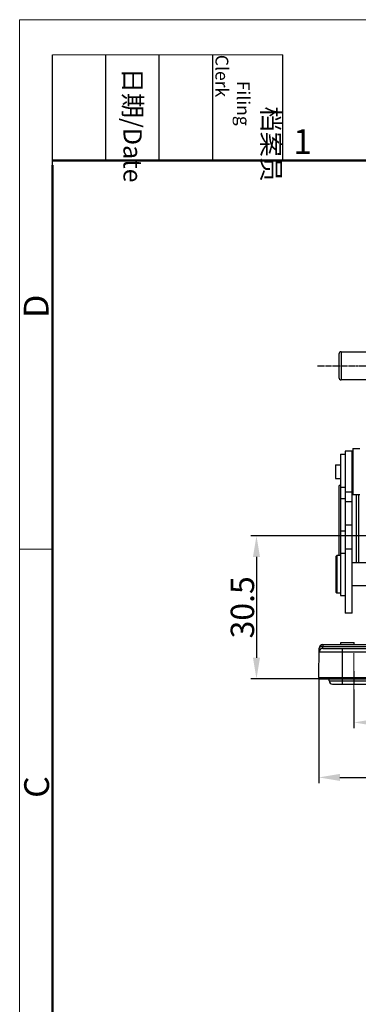
# Model space of a CAD drawing. Units: millimetres. Extents: x 1371 to 1965, y 481 to 901.
# Drawn here: x 1371 to 1443, y 691 to 901 of the extents above; entities that cross this region are included whole.
import ezdxf

# ---------------------------------------------------------------- set-up
doc = ezdxf.new("R2010")
doc.units = ezdxf.units.MM
doc.header["$LTSCALE"] = 65.395
doc.header["$PDMODE"] = 3
doc.header["$PDSIZE"] = 8
doc.linetypes.add('CENTER', pattern=[0.6, 0.375, -0.075, 0.075, -0.075])
doc.layers.get('0').update_dxf_attribs({"linetype": 'CONTINUOUS', "lineweight": 30})
doc.layers.get('Defpoints').update_dxf_attribs({"linetype": 'CONTINUOUS'})
doc.layers.add('02___PRT_ALL_AXES', color=7, linetype='CONTINUOUS')
for name, color, linetype, lineweight in [('Cen', 1, 'CENTER', 15), ('Dim', 3, 'CONTINUOUS', 15), ('图框', 7, 'CONTINUOUS', 20)]:
    doc.layers.add(name, color=color, linetype=linetype, lineweight=lineweight)
doc.styles.add('Romans字体', font='romans.shx', dxfattribs={"width": 0.75})
doc.styles.get("Standard").update_dxf_attribs({"font": 'SIMFANG.TTF', "width": 0.75})
doc.dimstyles.new('01', dxfattribs={"dimtxt": 5, "dimasz": 4.5, "dimexe": 1.2, "dimexo": 0.2, "dimgap": 0.5, "dimtad": 1, "dimdsep": 46, "dimtxsty": 'Romans字体', "dimcen": 0, "dimclrd": 1, "dimclre": 6, "dimclrt": 4, "dimazin": 2, "dimtfac": 1, "dimtofl": 0, "dimtmove": 0, "dimatfit": 3, "dimfxl": 1, "dimtolj": 1, "dimtzin": 0, "dimarcsym": 0})

# ---------------------------------------------------------------- blocks, each defined once
blk = doc.blocks.new('A4图框-NEW')
at = {"layer": '图框', "color": 1, "lineweight": 18}
for q in [(833.41, 480.53), (1130.41, 690.53)]:
    blk.add_line((833.41, 690.53), q, dxfattribs=at)
at = {"layer": '图框', "lineweight": -3}
for p, q in [((836.91, 675.02), (836.91, 686.79)), ((842.62, 675.53), (842.62, 686.79)), ((848.33, 675.53), (848.33, 686.79)), ((854.05, 675.53), (854.05, 686.79)), ((861.54, 675.53), (861.54, 686.79)), ((842.62, 675.53), (842.62, 685.02)), ((848.33, 675.53), (848.33, 685.02)), ((854.05, 675.53), (854.05, 685.02)), ((836.91, 675.02), (836.91, 684.5))]:
    blk.add_line(p, q, dxfattribs=at)
at = {"layer": '图框', "lineweight": 18}
blk.add_line((836.91, 686.79), (861.54, 686.79), dxfattribs=at)
at = {"layer": '图框', "lineweight": 50}
for p, q in [((836.91, 675.53), (1126.93, 675.53)), ((836.91, 484.02), (836.91, 675.02))]:
    blk.add_line(p, q, dxfattribs=at)
at = {"layer": '图框', "color": 6}
blk.add_line((836.91, 634.07), (833.41, 634.07), dxfattribs=at)
at = {"layer": '图框', "char_height": 1.959, "width": 11.2554, "attachment_point": 4, "rotation": 270}
for s, insert in [('\\pi2.8203;档案员{\\H0.7x;\\P\\pi1.4159;\\Fromans|c134;Filing Clerk\\fFangSong_GB2312|b0|i0|c134|p49; }', (857.79, 686.79)), ('\\pi0.7115;日期{\\Fromans|c134;/Date}', (845.48, 686.79))]:
    blk.add_mtext(s, dxfattribs=dict(at, insert=insert))
at = {"layer": '图框', "color": 6, "insert": (862.63, 678.86), "char_height": 2.65, "width": 2.5579, "attachment_point": 1, "style": 'Romans字体'}
blk.add_mtext('1', dxfattribs=at)
at = {"layer": '图框', "color": 6, "char_height": 2.65, "width": 2.5579, "attachment_point": 1, "rotation": 90, "style": 'Romans字体'}
for s, insert in [('D', (833.85, 658.73)), ('C', (833.9, 607.55))]:
    blk.add_mtext(s, dxfattribs=dict(at, insert=insert))
blk = doc.blocks.new('*D57')
at = {"layer": 'Defpoints', "color": 0}
for p in [(1442.25, 758.22), (1545.25, 758.22), (1545.25, 750.98)]:
    blk.add_point(p, dxfattribs=at)
at = {"layer": 'Dim', "color": 6, "lineweight": -2}
for p, q in [((1442.25, 758.02), (1442.25, 749.78)), ((1545.25, 758.02), (1545.25, 749.78))]:
    blk.add_line(p, q, dxfattribs=at)
at = {"layer": 'Dim', "color": 1, "lineweight": -2}
blk.add_line((1446.75, 750.98), (1540.75, 750.98), dxfattribs=at)
at = {"layer": 'Dim', "color": 1}
for points in [[(1446.75, 751.73), (1446.75, 750.23), (1442.25, 750.98)], [(1540.75, 751.73), (1540.75, 750.23), (1545.25, 750.98)]]:
    blk.add_solid(points, dxfattribs=at)
at = {"layer": 'Dim', "color": 4, "insert": (1493.75, 753.98), "char_height": 5, "attachment_point": 5, "style": 'Romans字体'}
blk.add_mtext('\\A1;103', dxfattribs=at)
blk = doc.blocks.new('*D58')
at = {"layer": 'Defpoints', "color": 0}
for p in [(1434.75, 760.59), (1552.74, 760.59), (1552.74, 739.26)]:
    blk.add_point(p, dxfattribs=at)
at = {"layer": 'Dim', "color": 6, "lineweight": -2}
for p, q in [((1434.75, 760.39), (1434.75, 738.06)), ((1552.74, 760.39), (1552.74, 738.06))]:
    blk.add_line(p, q, dxfattribs=at)
at = {"layer": 'Dim', "color": 1, "lineweight": -2}
blk.add_line((1439.25, 739.26), (1548.24, 739.26), dxfattribs=at)
at = {"layer": 'Dim', "color": 1}
for points in [[(1439.25, 740.01), (1439.25, 738.51), (1434.75, 739.26)], [(1548.24, 740.01), (1548.24, 738.51), (1552.74, 739.26)]]:
    blk.add_solid(points, dxfattribs=at)
at = {"layer": 'Dim', "color": 4, "insert": (1493.75, 742.26), "char_height": 5, "attachment_point": 5, "style": 'Romans字体'}
blk.add_mtext('\\A1;118', dxfattribs=at)
blk = doc.blocks.new('*D66')
at = {"layer": 'Defpoints', "color": 0}
for p in [(1463.97, 790.78), (1421.42, 760.28), (1436.95, 760.28)]:
    blk.add_point(p, dxfattribs=at)
at = {"layer": 'Dim', "color": 6, "lineweight": -2}
for p, q in [((1463.77, 790.78), (1420.22, 790.78)), ((1436.75, 760.28), (1420.22, 760.28))]:
    blk.add_line(p, q, dxfattribs=at)
at = {"layer": 'Dim', "color": 1, "lineweight": -2}
blk.add_line((1421.42, 786.28), (1421.42, 764.78), dxfattribs=at)
at = {"layer": 'Dim', "color": 1}
for points in [[(1420.67, 786.28), (1422.17, 786.28), (1421.42, 790.78)], [(1420.67, 764.78), (1422.17, 764.78), (1421.42, 760.28)]]:
    blk.add_solid(points, dxfattribs=at)
at = {"layer": 'Dim', "color": 4, "insert": (1418.42, 775.53), "char_height": 5, "attachment_point": 5, "rotation": 90, "style": 'Romans字体'}
blk.add_mtext('\\A1;30.5', dxfattribs=at)

msp = doc.modelspace()

# ---------------------------------------------------------------- linework, layer by layer
at = {"color": 7, "linetype": 'Continuous'}
for p, q in [((1439.045, 829.533), (1439.045, 824.533)), ((1439.545, 830.033), (1439.545, 824.033)), ((1439.545, 830.033), (1446.288, 830.033)), ((1446.289, 824.033), (1439.545, 824.033)), ((1441.884, 808.873), (1440.384, 808.873)), ((1440.384, 808.872), (1440.384, 774.312)), ((1441.884, 774.312), (1441.884, 808.872)), ((1441.984, 809.373), (1441.984, 799.573)), ((1441.984, 809.373), (1443.484, 809.373)), ((1439.384, 808.183), (1439.384, 778.083)), ((1439.384, 808.183), (1440.384, 808.183)), ((1441.884, 806.673), (1441.984, 806.773)), ((1438.334, 805.948), (1439.384, 805.948)), ((1438.334, 805.947), (1438.334, 802.998)), ((1438.334, 802.998), (1439.384, 802.998)), ((1441.884, 802.273), (1441.984, 802.173)), ((1439.084, 786.583), (1439.084, 801.548)), ((1439.384, 801.548), (1439.084, 801.548)), ((1439.384, 801.183), (1440.384, 801.183)), ((1441.884, 801.548), (1441.984, 801.548)), ((1440.384, 798.649), (1439.384, 798.649)), ((1441.884, 800.073), (1440.384, 800.073)), ((1440.384, 798.084), (1441.884, 798.084)), ((1441.984, 799.573), (1443.484, 799.573)), ((1442.684, 799.573), (1442.684, 785.033)), ((1443.184, 799.573), (1443.184, 785.033)), ((1439.384, 791.815), (1440.384, 791.815)), ((1440.384, 793.14), (1441.884, 793.14)), ((1440.384, 787.98), (1441.884, 787.98)), ((1438.584, 786.583), (1438.384, 786.383)), ((1438.384, 786.383), (1438.384, 778.783)), ((1438.584, 786.583), (1438.584, 778.583)), ((1439.384, 786.583), (1438.584, 786.583)), ((1439.384, 787.083), (1440.384, 787.083)), ((1446.684, 785.033), (1441.884, 785.033)), ((1446.684, 780.133), (1441.884, 780.133)), ((1438.584, 778.583), (1438.384, 778.783)), ((1439.384, 778.583), (1438.584, 778.583)), ((1439.384, 778.083), (1440.384, 778.083)), ((1441.884, 774.312), (1440.384, 774.312)), ((1434.748, 760.586), (1434.802, 766.79)), ((1435.595, 766.783), (1435.602, 767.183)), ((1435.595, 766.783), (1551.896, 766.783)), ((1435.602, 767.583), (1435.602, 767.183)), ((1435.602, 767.583), (1446.044, 767.583)), ((1435.602, 767.183), (1446.037, 767.183)), ((1439.47, 767.583), (1439.47, 768.033)), ((1439.47, 768.033), (1442.27, 768.033)), ((1439.745, 766.783), (1439.745, 759.133)), ((1442.27, 767.583), (1442.27, 768.033)), ((1552.696, 765.99), (1434.795, 765.99)), ((1434.748, 760.586), (1552.743, 760.586)), ((1435.048, 760.283), (1552.443, 760.283)), ((1436.945, 759.883), (1436.945, 760.283)), ((1436.945, 759.883), (1550.545, 759.883)), ((1437.695, 759.133), (1549.795, 759.133))]:
    msp.add_line(p, q, dxfattribs=at)
msp.add_line((1442.245, 761.933), (1442.245, 759.133))
for centre, radius, start, end in [((1439.545, 829.533), 0.5, 90, 180), ((1439.545, 824.533), 0.5, 180, 270), ((1435.595, 765.983), 0.8, 90, 179.50005), ((1435.602, 766.783), 0.8, 90, 179.5), ((1435.048, 760.583), 0.3, 179.5, 270), ((1437.695, 759.883), 0.75, 180, 270)]:
    msp.add_arc(centre, radius, start, end, dxfattribs=at)
msp.add_open_spline([(1435.602, 767.183), (1435.504, 767.184), (1435.311, 767.167), (1435.084, 767.101), (1434.937, 767.014), (1434.842, 766.929), (1434.803, 766.842), (1434.802, 766.79)], degree=3, knots=[0, 0, 0, 0, 0.307021, 0.602961, 0.7292349, 0.8363955, 1, 1, 1, 1], dxfattribs=at)
at = {"layer": '02___PRT_ALL_AXES', "color": 7, "linetype": 'Continuous'}
for p, q in [((1439.045, 829.533), (1439.045, 824.533)), ((1439.545, 830.033), (1439.545, 824.033)), ((1439.545, 830.033), (1446.288, 830.033)), ((1446.289, 824.033), (1439.545, 824.033))]:
    msp.add_line(p, q, dxfattribs=at)
at = {"layer": '02___PRT_ALL_AXES', "color": 1, "linetype": 'CENTER', "ltscale": 0.020953}
msp.add_line((1434.489, 827.033), (1549.445, 827.033), dxfattribs=at)
at = {"layer": '02___PRT_ALL_AXES', "color": 7, "linetype": 'Continuous'}
for centre, start, end in [((1439.545, 829.533), 90, 180), ((1439.545, 824.533), 180, 270)]:
    msp.add_arc(centre, 0.5, start, end, dxfattribs=at)
at = {"layer": 'Cen', "ltscale": 3}
msp.add_line((1442.245, 765.78), (1442.245, 753.986), dxfattribs=at)
at = {"layer": 'Cen', "ltscale": 0.01}
msp.add_line((1442.245, 762.849), (1442.245, 758.221), dxfattribs=at)

# ---------------------------------------------------------------- block references
at = {"layer": 'Dim', "xscale": 2, "yscale": 2, "zscale": 2}
msp.add_blockref('A4图框-NEW', (-295.992, -480.205), dxfattribs=at)

# ---------------------------------------------------------------- dimensions: what is measured, and where the dimension line sits
at = {"layer": 'Dim'}
dim = msp.add_linear_dim(base=(1421.42, 760.283), p1=(1463.97, 790.783), p2=(1436.945, 760.283), angle=90, dimstyle='01', dxfattribs=at)
dim.commit()
dim.dimension.update_dxf_attribs({"geometry": '*D66', "text_midpoint": (1421.42, 775.533), "dimtype": 160})
dim = msp.add_linear_dim(base=(1552.743, 739.265), p1=(1434.748, 760.586), p2=(1552.743, 760.586), text='118', dimstyle='01', dxfattribs=at)
dim.commit()
dim.dimension.update_dxf_attribs({"geometry": '*D58', "text_midpoint": (1493.745, 742.265)})
dim = msp.add_linear_dim(base=(1545.245, 750.983), p1=(1442.245, 758.221), p2=(1545.245, 758.221), dimstyle='01', override={"dimfxl": 0.3}, dxfattribs=at)
dim.commit()
dim.dimension.update_dxf_attribs({"geometry": '*D57', "text_midpoint": (1493.745, 753.983)})

doc.saveas('drawing.dxf')
